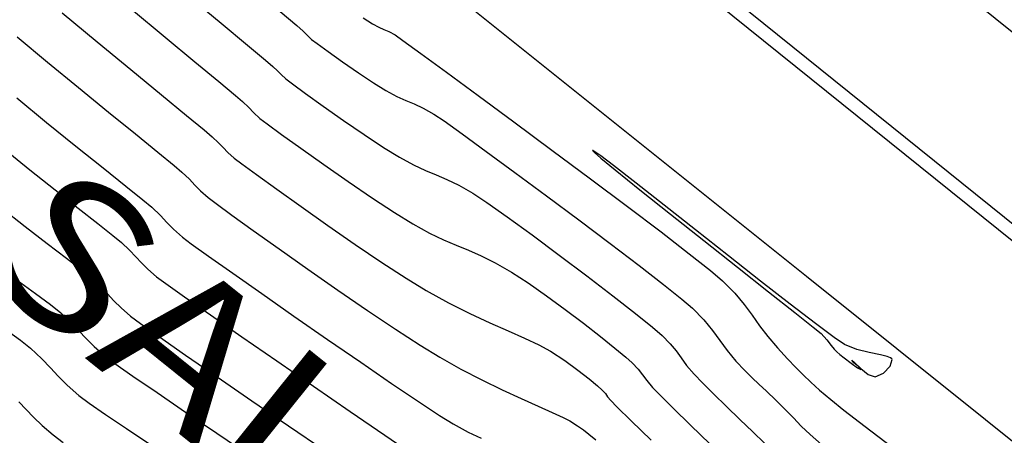
# Model space of a CAD drawing. Units: metres. Extents: x 241886 to 519460, y 8661449 to 17332737.
# Drawn here: x 259253 to 259293, y 8665323 to 8665340 of the extents above; entities that cross this region are included whole.
import ezdxf

# ---------------------------------------------------------------- set-up
doc = ezdxf.new("R2010")
doc.units = ezdxf.units.M
doc.linetypes.add('ACAD_ISO03W100', pattern=[30, 12, -18])
doc.linetypes.add('CENTER2', pattern=[1.125, 0.75, -0.125, 0.125, -0.125])
for name, color, linetype in [('0 CASCO BD', 252, 'Continuous'), ('0 VIAD SANTA ROSA', 7, 'Continuous'), ('01_PTO', 7, 'Continuous'), ('04_ALI', 7, 'Continuous'), ('05_PERF', 7, 'Continuous'), ('BARANDA SOLIDAS', 22, 'Continuous'), ('BERMA CENTRAL', 2, 'Continuous'), ('C-ROAD-CNTR-N', 92, 'Continuous'), ('Muros Medio Jersey', 2, 'Continuous'), ('Señalizacion', 252, 'Continuous'), ('TEXTOS CALLES JR', 2, 'Continuous'), ('TOP_Veredas', 252, 'Continuous'), ('VEREDA', 1, 'Continuous')]:
    doc.layers.add(name, color=color, linetype=linetype)
for name, color, linetype, true_color in [('02_TIN Mn', 7, 'Continuous', 0x757500), ('02_TIN My', 7, 'Continuous', 0xad5700), ('BARANDA SOMBRA', 7, 'Continuous', 0x8c8c8c), ('PISTA', 7, 'Continuous', 0x85d4e0)]:
    doc.layers.add(name, color=color, linetype=linetype, true_color=true_color)
doc.styles.add('L140_E1-2000', font='romans.shx', dxfattribs={"height": 6.4})

# ---------------------------------------------------------------- blocks, each defined once
blk = doc.blocks.new('LOTES')
at = {"layer": 'TOP_Veredas', "flags": 128}
blk.add_lwpolyline([(269051.84, 8665504.065), (269099.847, 8665469.208), (269132.048, 8665445.375), (269159.726, 8665424.557), (269181.298, 8665408.332), (269205.387, 8665390.61), (269234.961, 8665370.088), (269247.218, 8665360.507), (269257.16, 8665351.494), (269284.667, 8665329.474), (269321.276, 8665300.173), (269349.619, 8665277.99), (269378.895, 8665255.925), (269406.193, 8665235.88), (269461.535, 8665195.262), (269501.314, 8665165.83), (269530.857, 8665144.823), (269531.251, 8665145.664), (269532.502, 8665144.82)], dxfattribs=at)
blk = doc.blocks.new('LOTESS')
at = {"layer": 'TOP_Veredas', "linetype": 'Continuous'}
blk.add_blockref('LOTES', (-0.003, 0), dxfattribs=at)
blk = doc.blocks.new('HACHT VIADUCTO 01')
at = {"layer": 'PISTA'}
h = blk.add_hatch(color=256, dxfattribs=at)
h.dxf.hatch_style = 1
edge = h.paths.add_edge_path()
edge.add_arc((-818.404, -858.723), 391.695, 331.09787, 342.66547)
edge.add_line((-444.499, -975.429), (-441.758, -967.763))
edge.add_line((-441.758, -967.763), (-439.17, -960.019))
edge.add_line((-439.17, -960.019), (-439.139, -959.922))
edge.add_line((-439.139, -959.922), (-438.083, -956.769))
edge.add_line((-438.083, -956.769), (-436.969, -953.621))
edge.add_arc((-245.744, -1011.526), 199.8, 145.93512, 163.15326, ccw=False)
edge.add_line((-411.259, -899.611), (-409.518, -896.763))
edge.add_line((-409.518, -896.763), (-407.736, -893.955))
edge.add_line((-407.736, -893.955), (-398.972, -880.446))
edge.add_line((-398.972, -880.446), (-380.327, -854.747))
edge.add_line((-380.327, -854.747), (-397.624, -854.747))
edge.add_line((-397.624, -854.747), (-419.767, -885.268))
edge.add_arc((-245.744, -1011.526), 215, 144.03838, 161.59925)
edge.add_line((-449.752, -943.658), (-451.91, -949.682))
edge.add_line((-451.91, -949.682), (-453.889, -955.777))
edge.add_line((-453.889, -955.777), (-454.731, -958.462))
edge.add_line((-454.731, -958.462), (-455.558, -961.037))
edge.add_arc((-818.404, -858.723), 376.995, 331.89506, 344.25281, ccw=False)
edge.add_line((-485.861, -1036.321), (-487.049, -1038.75))
edge.add_line((-487.049, -1038.75), (-488.23, -1041.126))
edge.add_line((-488.23, -1041.126), (-493.866, -1052.343))
edge.add_line((-493.866, -1052.343), (-747.408, -1511.594))
edge.add_line((-747.408, -1511.594), (-735.152, -1518.361))
edge.add_line((-735.152, -1518.361), (-475.495, -1048.035))
at = {"layer": 'BARANDA SOLIDAS'}
for points in [[(-735.152, -1518.361), (-475.495, -1048.035, 0.050516), (-444.499, -975.429), (-441.758, -967.763), (-439.17, -960.019), (-439.139, -959.922), (-438.083, -956.769), (-436.969, -953.621, -0.07527), (-411.259, -899.611), (-409.518, -896.763), (-407.736, -893.955), (-398.972, -880.446), (-23.86, -363.421, 0.000696)], [(-734.802, -1518.554), (-475.145, -1048.228, 0.050511), (-444.119, -975.556), (-441.38, -967.893), (-438.79, -960.144), (-438.759, -960.047), (-437.704, -956.899), (-436.589, -953.746, -0.075293), (-410.923, -899.828), (-409.178, -896.974), (-407.4, -894.171), (-398.642, -880.672), (-23.536, -363.655, 0.000696)], [(-115.386, -464.94), (-127.819, -482.188), (-420.091, -885.033, 0.076769), (-450.13, -943.528), (-452.288, -949.553), (-454.284, -955.7), (-454.319, -955.812), (-455.112, -958.341), (-455.941, -960.921, -0.053983), (-486.218, -1036.139), (-487.407, -1038.574), (-488.588, -1040.947), (-494.22, -1052.157), (-747.758, -1511.401)], [(-747.408, -1511.594), (-493.866, -1052.343), (-488.23, -1041.126), (-487.049, -1038.75), (-485.861, -1036.321, 0.053973), (-455.558, -961.037), (-454.731, -958.462), (-453.937, -955.931), (-453.903, -955.821), (-451.91, -949.682), (-449.752, -943.658, -0.076774), (-419.767, -885.268), (-127.498, -482.427), (-114.774, -464.89)]]:
    blk.add_lwpolyline(points, format="xyb", dxfattribs=at)
blk = doc.blocks.new('TIN 023')
at = {"layer": '02_TIN Mn', "linetype": 'Continuous', "lineweight": -3}
for points, elevation in [([(259252.574, 8665324.356), (259252.868, 8665324.042), (259253.165, 8665323.732), (259253.514, 8665323.398), (259253.962, 8665323.011), (259254.38, 8665322.696)], 24.5), ([(259252.502, 8665329.315), (259253.247, 8665328.771), (259253.855, 8665328.321), (259254.274, 8665327.981), (259254.695, 8665327.58), (259255.016, 8665327.246), (259255.305, 8665326.938), (259255.634, 8665326.614), (259256.07, 8665326.234), (259256.486, 8665325.924), (259257.22, 8665325.409), (259258.201, 8665324.734), (259259.361, 8665323.943), (259260.63, 8665323.082), (259261.938, 8665322.196)], 25.5), ([(259251.861, 8665332.255), (259252.82, 8665331.501), (259253.723, 8665330.806), (259254.512, 8665330.205), (259255.127, 8665329.73), (259255.51, 8665329.416), (259255.888, 8665329.055), (259256.176, 8665328.755), (259256.436, 8665328.478), (259256.732, 8665328.187), (259257.124, 8665327.845), (259257.526, 8665327.547), (259258.297, 8665327.003), (259259.362, 8665326.264), (259260.644, 8665325.381), (259262.068, 8665324.403), (259263.558, 8665323.383), (259265.04, 8665322.371)], 26), ([(259251.979, 8665334.651), (259253.019, 8665333.808), (259254.042, 8665332.994), (259254.986, 8665332.251), (259255.792, 8665331.619), (259256.398, 8665331.139), (259256.745, 8665330.85), (259257.081, 8665330.53), (259257.337, 8665330.264), (259257.568, 8665330.018), (259257.83, 8665329.76), (259258.178, 8665329.456), (259258.561, 8665329.172), (259259.319, 8665328.635), (259260.375, 8665327.896), (259261.654, 8665327.008), (259263.08, 8665326.022), (259264.577, 8665324.991), (259266.07, 8665323.965), (259267.483, 8665322.997), (259268.739, 8665322.139)], 26.5), ([(259252.482, 8665336.737), (259253.695, 8665335.743), (259254.893, 8665334.774), (259255.998, 8665333.887), (259256.933, 8665333.139), (259257.62, 8665332.586), (259257.981, 8665332.285), (259258.334, 8665331.944), (259258.598, 8665331.665), (259258.865, 8665331.392), (259259.232, 8665331.068), (259259.593, 8665330.798), (259260.301, 8665330.29), (259261.284, 8665329.595), (259262.468, 8665328.765), (259263.78, 8665327.85), (259265.149, 8665326.902), (259266.499, 8665325.972), (259267.76, 8665325.111), (259268.857, 8665324.371), (259269.717, 8665323.802), (259270.268, 8665323.456), (259270.885, 8665323.12), (259271.405, 8665322.877)], 27), ([(259254.333, 8665340.206), (259255.758, 8665339.025), (259257.133, 8665337.891), (259258.375, 8665336.87), (259259.398, 8665336.029), (259260.119, 8665335.434), (259260.452, 8665335.154), (259260.703, 8665334.913), (259260.889, 8665334.715), (259261.079, 8665334.52), (259261.339, 8665334.291), (259261.649, 8665334.055), (259262.251, 8665333.614), (259263.08, 8665333.015), (259264.071, 8665332.309), (259265.159, 8665331.545), (259266.278, 8665330.771), (259267.364, 8665330.038), (259268.35, 8665329.394), (259269.172, 8665328.889), (259270.078, 8665328.387), (259270.944, 8665327.954), (259271.756, 8665327.578), (259272.504, 8665327.247), (259273.174, 8665326.951), (259273.755, 8665326.678), (259274.234, 8665326.416), (259274.816, 8665326.036), (259275.351, 8665325.648), (259275.805, 8665325.293), (259276.145, 8665325.01), (259276.336, 8665324.839), (259276.47, 8665324.692), (259276.563, 8665324.562), (259276.69, 8665324.407), (259276.941, 8665324.158), (259277.521, 8665323.589), (259278.339, 8665322.791)], 28), ([(259257.164, 8665340.349), (259258.527, 8665339.217), (259259.736, 8665338.214), (259260.716, 8665337.401), (259261.391, 8665336.839), (259261.687, 8665336.589), (259261.939, 8665336.342), (259262.132, 8665336.138), (259262.393, 8665335.902), (259262.687, 8665335.679), (259263.268, 8665335.255), (259264.061, 8665334.685), (259264.992, 8665334.025), (259265.988, 8665333.332), (259266.975, 8665332.66), (259267.878, 8665332.066), (259268.624, 8665331.605), (259269.297, 8665331.235), (259269.876, 8665330.958), (259270.396, 8665330.736), (259270.896, 8665330.531), (259271.413, 8665330.305), (259271.985, 8665330.02), (259272.651, 8665329.638), (259273.33, 8665329.199), (259274.073, 8665328.682), (259274.838, 8665328.122), (259275.585, 8665327.556), (259276.272, 8665327.02), (259276.858, 8665326.55), (259277.302, 8665326.182), (259277.563, 8665325.952), (259277.813, 8665325.686), (259277.986, 8665325.458), (259278.154, 8665325.225), (259278.39, 8665324.943), (259278.687, 8665324.641), (259279.231, 8665324.104), (259279.944, 8665323.408), (259280.745, 8665322.63)], 28.5), ([(259259.487, 8665340.899), (259260.817, 8665339.788), (259261.89, 8665338.891), (259262.62, 8665338.28), (259262.922, 8665338.024), (259263.11, 8665337.84), (259263.253, 8665337.689), (259263.447, 8665337.513), (259263.716, 8665337.311), (259264.252, 8665336.921), (259264.973, 8665336.405), (259265.798, 8665335.825), (259266.645, 8665335.243), (259267.432, 8665334.721), (259268.076, 8665334.321), (259268.652, 8665334.008), (259269.138, 8665333.782), (259269.578, 8665333.6), (259270.016, 8665333.415), (259270.498, 8665333.183), (259271.067, 8665332.86), (259271.641, 8665332.48), (259272.473, 8665331.891), (259273.482, 8665331.155), (259274.589, 8665330.333), (259275.714, 8665329.486), (259276.777, 8665328.675), (259277.697, 8665327.96), (259278.395, 8665327.403), (259278.79, 8665327.065), (259279.117, 8665326.724), (259279.353, 8665326.43), (259279.555, 8665326.147), (259279.782, 8665325.842), (259280.09, 8665325.48), (259280.426, 8665325.13), (259280.878, 8665324.68), (259281.401, 8665324.171), (259281.952, 8665323.641), (259282.486, 8665323.13), (259282.959, 8665322.678)], 29), ([(259263.212, 8665340.257), (259263.891, 8665339.685), (259264.158, 8665339.459), (259264.28, 8665339.339), (259264.374, 8665339.239), (259264.501, 8665339.125), (259264.724, 8665338.957), (259265.173, 8665338.632), (259265.764, 8665338.213), (259266.409, 8665337.765), (259267.026, 8665337.352), (259267.527, 8665337.037), (259267.972, 8665336.8), (259268.339, 8665336.636), (259268.68, 8665336.495), (259269.045, 8665336.328), (259269.484, 8665336.082), (259269.894, 8665335.804), (259270.629, 8665335.279), (259271.617, 8665334.56), (259272.787, 8665333.7), (259274.066, 8665332.752), (259275.383, 8665331.769), (259276.665, 8665330.803), (259277.842, 8665329.909), (259278.84, 8665329.138), (259279.589, 8665328.543), (259280.017, 8665328.178), (259280.478, 8665327.697), (259280.83, 8665327.262), (259281.128, 8665326.852), (259281.43, 8665326.444), (259281.79, 8665326.016), (259282.151, 8665325.633), (259282.448, 8665325.34), (259282.728, 8665325.078), (259283.035, 8665324.794), (259283.416, 8665324.43), (259283.803, 8665324.042), (259284.13, 8665323.701), (259284.449, 8665323.372), (259284.815, 8665323.023), (259285.279, 8665322.621)], 29.5)]:
    blk.add_lwpolyline(points, dxfattribs=dict(at, elevation=elevation))
at = {"layer": '02_TIN Mn', "linetype": 'Continuous', "lineweight": -3, "elevation": 30.5}
blk.add_lwpolyline([(259288.158, 8665326.083), (259288.146, 8665326.108), (259288.094, 8665326.154), (259287.955, 8665326.211), (259287.676, 8665326.277), (259287.222, 8665326.367), (259286.712, 8665326.496), (259286.211, 8665326.697), (259285.795, 8665326.976), (259285.033, 8665327.544), (259284.007, 8665328.334), (259282.796, 8665329.278), (259281.481, 8665330.31), (259280.144, 8665331.363), (259278.865, 8665332.37), (259277.725, 8665333.264), (259276.805, 8665333.979), (259276.282, 8665334.376), (259276.041, 8665334.549), (259275.962, 8665334.598), (259275.949, 8665334.6), (259275.955, 8665334.586), (259276.031, 8665334.51), (259276.289, 8665334.287), (259276.864, 8665333.813), (259277.88, 8665332.995), (259279.122, 8665332.006), (259280.482, 8665330.929), (259281.852, 8665329.847), (259283.124, 8665328.844), (259284.19, 8665328.002), (259284.94, 8665327.405), (259285.266, 8665327.137), (259285.499, 8665326.882), (259285.676, 8665326.656), (259285.797, 8665326.504), (259285.907, 8665326.388), (259286.027, 8665326.281), (259286.2, 8665326.144), (259286.482, 8665325.932), (259286.751, 8665325.742), (259286.883, 8665325.676), (259286.794, 8665325.782), (259286.601, 8665325.947), (259286.512, 8665326.053), (259286.629, 8665325.958), (259286.879, 8665325.715), (259287.186, 8665325.471), (259287.471, 8665325.372), (259287.809, 8665325.52), (259288.078, 8665325.806), (259288.158, 8665326.083)], close=True, dxfattribs=at)
at = {"layer": '02_TIN My', "linetype": 'Continuous', "lineweight": -3}
for points, elevation in [([(259252.146, 8665327.223), (259252.642, 8665326.868), (259253.039, 8665326.546), (259253.502, 8665326.105), (259253.855, 8665325.737), (259254.174, 8665325.397), (259254.536, 8665325.041), (259255.016, 8665324.622), (259255.439, 8665324.306), (259256.104, 8665323.843), (259256.958, 8665323.265), (259257.944, 8665322.605)], 25), ([(259252.498, 8665339.229), (259253.737, 8665338.2), (259255.002, 8665337.161), (259256.221, 8665336.165), (259257.324, 8665335.269), (259258.238, 8665334.525), (259258.893, 8665333.991), (259259.216, 8665333.72), (259259.518, 8665333.428), (259259.744, 8665333.19), (259259.972, 8665332.956), (259260.286, 8665332.679), (259260.613, 8665332.431), (259261.246, 8665331.968), (259262.122, 8665331.338), (259263.177, 8665330.588), (259264.347, 8665329.764), (259265.571, 8665328.912), (259266.783, 8665328.081), (259267.921, 8665327.316), (259268.921, 8665326.664), (259269.72, 8665326.172), (259270.576, 8665325.694), (259271.432, 8665325.253), (259272.261, 8665324.851), (259273.034, 8665324.494), (259273.725, 8665324.184), (259274.306, 8665323.926), (259274.749, 8665323.723), (259275.027, 8665323.58), (259275.339, 8665323.386), (259275.575, 8665323.221), (259275.801, 8665323.043), (259276.083, 8665322.806)], 27.5), ([(259266.599, 8665339.998), (259266.979, 8665339.754), (259267.234, 8665339.62), (259267.442, 8665339.532), (259267.648, 8665339.442), (259267.9, 8665339.304), (259268.222, 8665339.078), (259268.944, 8665338.555), (259269.989, 8665337.792), (259271.281, 8665336.843), (259272.741, 8665335.765), (259274.294, 8665334.614), (259275.862, 8665333.445), (259277.369, 8665332.315), (259278.737, 8665331.278), (259279.891, 8665330.392), (259280.752, 8665329.711), (259281.244, 8665329.291), (259281.739, 8665328.782), (259282.126, 8665328.32), (259282.451, 8665327.886), (259282.756, 8665327.459), (259283.088, 8665327.022), (259283.49, 8665326.552), (259283.893, 8665326.114), (259284.225, 8665325.759), (259284.525, 8665325.452), (259284.837, 8665325.156), (259285.199, 8665324.834), (259285.653, 8665324.451), (259286.192, 8665324.02), (259287.056, 8665323.351), (259288.145, 8665322.524)], 30)]:
    blk.add_lwpolyline(points, dxfattribs=dict(at, elevation=elevation))

msp = doc.modelspace()

# ---------------------------------------------------------------- linework, layer by layer
at = {"layer": '0 VIAD SANTA ROSA', "color": 0, "linetype": 'CENTER2', "lineweight": -3, "flags": 128}
for points in [[(258820.923, 8664411.07), (259290.822, 8665262.215, 0.050524), (259321.774, 8665334.722), (259324.517, 8665342.394), (259327.102, 8665350.129), (259327.134, 8665350.226), (259328.192, 8665353.387), (259329.303, 8665356.526, -0.075235), (259355.078, 8665410.674), (259356.815, 8665413.515), (259358.601, 8665416.33), (259367.376, 8665429.855), (259742.497, 8665946.892), (259743.918, 8665948.852), (259745.34, 8665950.814), (259746.762, 8665952.78), (259748.184, 8665954.75), (259749.603, 8665956.724), (259751.02, 8665958.704), (259752.433, 8665960.69), (259753.842, 8665962.683), (259755.245, 8665964.682), (259756.642, 8665966.69), (259758.032, 8665968.705), (259759.414, 8665970.73), (259760.787, 8665972.764), (259762.15, 8665974.808), (259763.502, 8665976.863), (259764.843, 8665978.928), (259766.17, 8665981.005), (259767.483, 8665983.095), (259768.782, 8665985.197), (259770.065, 8665987.312), (259771.331, 8665989.44), (259772.578, 8665991.582), (259773.807, 8665993.738), (259775.015, 8665995.909), (259776.202, 8665998.095), (259777.367, 8666000.296), (259778.508, 8666002.512), (259779.624, 8666004.745), (259780.714, 8666006.993), (259781.777, 8666009.257), (259782.812, 8666011.537, 0.076165), (259797.724, 8666065.993), (259797.995, 8666068.482), (259798.234, 8666070.972), (259798.441, 8666073.462), (259798.618, 8666075.951), (259798.765, 8666078.44), (259798.884, 8666080.927), (259798.976, 8666083.413), (259799.043, 8666085.896), (259799.084, 8666088.378), (259799.102, 8666090.857), (259799.097, 8666093.333), (259799.07, 8666095.806), (259799.024, 8666098.277), (259798.958, 8666100.744), (259798.874, 8666103.207), (259798.773, 8666105.668), (259798.656, 8666108.124), (259798.525, 8666110.578), (259798.38, 8666113.027), (259798.222, 8666115.474), (259798.053, 8666117.916), (259797.873, 8666120.355), (259797.684, 8666122.791), (259797.487, 8666125.223), (259797.283, 8666127.652), (259797.072, 8666130.077), (259796.857, 8666132.5), (259796.638, 8666134.919), (259796.415, 8666137.335), (259796.191, 8666139.748), (259795.967, 8666142.158), (259734.781, 8666797.529), (259734.089, 8666808.713), (259733.948, 8666811.083), (259733.816, 8666813.453, -0.011582), (259732.116, 8666840.873), (259731.953, 8666843.241), (259731.801, 8666845.611), (259731.106, 8666856.794), (259720.901, 8667188.426, 0.032079), (259713.535, 8667265.808), (259676.885, 8667494.308), (259675.457, 8667505.422), (259675.16, 8667507.777), (259674.872, 8667510.134, -0.023006), (259669.153, 8667564.383), (259668.944, 8667566.747), (259668.745, 8667569.113), (259667.806, 8667580.579), (259641.759, 8668090.542)], [(258811.468, 8664416.289), (259275.277, 8665256.405), (259280.938, 8665267.672), (259282.126, 8665270.06), (259283.296, 8665272.456, 0.053911), (259313.774, 8665348.173), (259314.59, 8665350.712), (259315.388, 8665353.257), (259315.418, 8665353.354), (259317.393, 8665359.438), (259319.548, 8665365.453, -0.076809), (259349.179, 8665423.165), (259733.755, 8665953.235), (259734.121, 8665953.74), (259734.488, 8665954.245), (259734.854, 8665954.749), (259735.22, 8665955.254), (259735.586, 8665955.759), (259735.952, 8665956.264), (259736.318, 8665956.768), (259736.683, 8665957.273), (259737.048, 8665957.778), (259737.413, 8665958.282), (259737.778, 8665958.787), (259738.143, 8665959.292), (259738.507, 8665959.796), (259738.872, 8665960.301), (259739.235, 8665960.806), (259739.599, 8665961.31), (259739.962, 8665961.815), (259740.325, 8665962.32), (259740.688, 8665962.825), (259741.05, 8665963.33), (259741.412, 8665963.835), (259741.773, 8665964.341), (259742.135, 8665964.846), (259742.495, 8665965.352), (259742.856, 8665965.858), (259743.215, 8665966.363), (259743.575, 8665966.869), (259743.934, 8665967.376), (259744.292, 8665967.882), (259744.65, 8665968.389), (259745.007, 8665968.896), (259750.803, 8665978.167), (259756.336, 8665987.532), (259756.905, 8665988.434), (259757.47, 8665989.338), (259758.032, 8665990.243), (259758.591, 8665991.15), (259759.146, 8665992.058), (259759.697, 8665992.968), (259760.244, 8665993.88), (259760.788, 8665994.793), (259761.328, 8665995.709), (259761.863, 8665996.626), (259762.395, 8665997.544), (259762.923, 8665998.465), (259763.446, 8665999.388), (259763.965, 8666000.312), (259764.479, 8666001.239), (259764.989, 8666002.167), (259765.494, 8666003.098), (259765.995, 8666004.03), (259766.491, 8666004.965), (259766.982, 8666005.901), (259767.468, 8666006.84), (259767.949, 8666007.78), (259768.424, 8666008.723), (259768.895, 8666009.668), (259769.36, 8666010.615), (259769.82, 8666011.564), (259770.274, 8666012.515), (259770.723, 8666013.468), (259771.166, 8666014.424), (259771.603, 8666015.381), (259772.034, 8666016.341, 0.076165), (259786.002, 8666067.35), (259786.12, 8666068.396), (259786.231, 8666069.442), (259786.337, 8666070.49), (259786.437, 8666071.539), (259786.53, 8666072.589), (259786.618, 8666073.64), (259786.7, 8666074.692), (259786.777, 8666075.744), (259786.848, 8666076.798), (259786.913, 8666077.852), (259786.973, 8666078.908), (259787.028, 8666079.963), (259787.077, 8666081.02), (259787.121, 8666082.078), (259787.161, 8666083.136), (259787.195, 8666084.194), (259787.224, 8666085.254), (259787.249, 8666086.314), (259787.269, 8666087.374), (259787.284, 8666088.435), (259787.294, 8666089.497), (259787.301, 8666090.559), (259787.303, 8666091.621), (259787.3, 8666092.684), (259787.293, 8666093.748), (259787.283, 8666094.812), (259787.268, 8666095.876), (259787.249, 8666096.941), (259787.227, 8666098.006), (259787.201, 8666099.071), (259787.171, 8666100.137), (259787.181, 8666111.015), (259786.917, 8666121.946), (259786.868, 8666122.564), (259786.818, 8666123.182), (259786.768, 8666123.801), (259786.717, 8666124.419), (259786.665, 8666125.038), (259786.613, 8666125.656), (259786.561, 8666126.275), (259786.508, 8666126.894), (259786.455, 8666127.513), (259786.401, 8666128.132), (259786.347, 8666128.751), (259786.293, 8666129.37), (259786.238, 8666129.989), (259786.183, 8666130.609), (259786.128, 8666131.228), (259786.072, 8666131.848), (259786.016, 8666132.467), (259785.96, 8666133.087), (259785.903, 8666133.707), (259785.847, 8666134.327), (259785.79, 8666134.947), (259785.733, 8666135.567), (259785.675, 8666136.188), (259785.618, 8666136.808), (259785.561, 8666137.429), (259785.503, 8666138.049), (259785.445, 8666138.67), (259785.387, 8666139.291), (259785.329, 8666139.912), (259785.271, 8666140.533), (259785.213, 8666141.154), (259722.987, 8666807.676, -0.015583), (259720.656, 8666845.267), (259710.45, 8667176.899), (259709.756, 8667188.083), (259709.603, 8667190.46), (259709.44, 8667192.836, 0.028076), (259703.113, 8667259.315), (259702.822, 8667261.679), (259702.523, 8667264.042), (259701.05, 8667275.452), (259664.448, 8667503.656, -0.027008), (259657.607, 8667568.544), (259630.973, 8668089.992)]]:
    msp.add_lwpolyline(points, format="xyb", dxfattribs=at)
at = {"layer": '0 VIAD SANTA ROSA', "color": 4}
for points in [[(259031.69, 8664791.6), (259291.347, 8665261.926, 0.050516), (259322.344, 8665334.532), (259325.084, 8665342.198), (259327.672, 8665349.942), (259327.703, 8665350.038), (259328.76, 8665353.191), (259329.873, 8665356.339, -0.07527), (259355.583, 8665410.349), (259357.325, 8665413.198), (259359.106, 8665416.006), (259367.87, 8665429.515), (259742.982, 8665946.54, 0.000696)], [(259032.041, 8664791.407), (259291.697, 8665261.732, 0.050511), (259322.723, 8665334.405), (259325.462, 8665342.067), (259328.052, 8665349.817), (259328.083, 8665349.913), (259329.138, 8665353.061), (259330.253, 8665356.215, -0.075293), (259355.92, 8665410.133), (259357.664, 8665412.986), (259359.443, 8665415.79), (259368.2, 8665429.288), (259743.306, 8665946.305, 0.000696)]]:
    msp.add_lwpolyline(points, format="xyb", dxfattribs=at)
at = {"layer": '0 VIAD SANTA ROSA', "color": 4, "flags": 128}
for points in [[(259651.456, 8665845.02), (259639.023, 8665827.772), (259346.751, 8665424.927, 0.076769), (259316.713, 8665366.433), (259314.554, 8665360.408), (259312.558, 8665354.261), (259312.523, 8665354.149), (259311.73, 8665351.619), (259310.902, 8665349.039, -0.053983), (259280.625, 8665273.822), (259279.435, 8665271.387), (259278.254, 8665269.014), (259272.622, 8665257.804), (259019.084, 8664798.56)], [(259019.434, 8664798.366), (259272.976, 8665257.617), (259278.612, 8665268.835), (259279.794, 8665271.21), (259280.981, 8665273.64, 0.053973), (259311.285, 8665348.924), (259312.112, 8665351.498), (259312.905, 8665354.03), (259312.939, 8665354.14), (259314.933, 8665360.278), (259317.091, 8665366.302, -0.076774), (259347.075, 8665424.692), (259639.344, 8665827.533), (259652.068, 8665845.071)]]:
    msp.add_lwpolyline(points, format="xyb", dxfattribs=at)
at = {"layer": '01_PTO', "color": 3}
msp.add_arc((259288.483, 8665341.314), 55, 142.6739, 231.7403, dxfattribs=at)
at = {"layer": '04_ALI', "color": 210, "linetype": 'Continuous', "lineweight": -3}
msp.add_arc((258948.439, 8665451.238), 384.695, 331.09787, 345.05, dxfattribs=at)
at = {"layer": 'BERMA CENTRAL', "flags": 128}
msp.add_lwpolyline([(259063.05, 8665503.92), (259085.641, 8665487.26), (259229.463, 8665381.413), (259265.045, 8665354.166), (259296.773, 8665328.631), (259328.374, 8665303.236), (259360.655, 8665279.022), (259428.382, 8665228.46), (259463.591, 8665202.505), (259497.18, 8665177.806), (259529.991, 8665154.843), (259529.619, 8665154.206), (259495.854, 8665178.208), (259462.365, 8665202.739), (259427.802, 8665228.169), (259392.716, 8665254.151), (259359.631, 8665278.963), (259327.827, 8665302.918), (259296.314, 8665328.299), (259264.452, 8665353.914), (259228.682, 8665381.181), (259062.736, 8665503.442)], close=True, dxfattribs=at)
at = {"layer": 'C-ROAD-CNTR-N', "color": 5, "linetype": 'Continuous', "lineweight": -3}
msp.add_arc((259288.483, 8665341.314), 55, 142.6739, 231.7403, dxfattribs=at)
at = {"layer": 'Muros Medio Jersey', "ltscale": 1.5}
for points in [[(258986.286, 8664709.357), (259291.347, 8665261.926, 0.050516), (259322.344, 8665334.532), (259325.084, 8665342.198), (259327.672, 8665349.942), (259327.703, 8665350.038), (259328.76, 8665353.191), (259329.873, 8665356.339, -0.07527), (259355.583, 8665410.349), (259357.325, 8665413.198), (259359.106, 8665416.006), (259367.87, 8665429.515), (259742.982, 8665946.54, 0.000696)], [(258973.024, 8664715.129), (259272.622, 8665257.804), (259278.254, 8665269.014), (259279.435, 8665271.387), (259280.625, 8665273.822, 0.053983), (259310.902, 8665349.039), (259311.73, 8665351.619), (259312.523, 8665354.149), (259312.558, 8665354.261), (259314.554, 8665360.408), (259316.713, 8665366.433, -0.076769), (259346.751, 8665424.927), (259639.023, 8665827.772)], [(258977.733, 8664722.831), (259272.976, 8665257.617), (259278.612, 8665268.835), (259279.794, 8665271.21), (259280.981, 8665273.64, 0.053973), (259311.285, 8665348.924), (259312.112, 8665351.498), (259312.905, 8665354.03), (259312.939, 8665354.14), (259314.933, 8665360.278), (259317.091, 8665366.302, -0.076774), (259347.075, 8665424.692), (259639.344, 8665827.533)]]:
    msp.add_lwpolyline(points, format="xyb", dxfattribs=at)
at = {"layer": 'Señalizacion', "linetype": 'ACAD_ISO03W100', "ltscale": 0.2}
for points in [[(258958.647, 8664675.432), (259278.462, 8665254.726), (259284.158, 8665266.062), (259285.355, 8665268.468), (259286.503, 8665270.818, 0.053827), (259317.221, 8665347.133), (259318.021, 8665349.623), (259318.825, 8665352.187), (259318.85, 8665352.267), (259320.801, 8665358.275), (259322.951, 8665364.278, -0.076859), (259352.093, 8665421.051), (259736.669, 8665951.12, 0.000046)], [(258961.798, 8664673.692), (259281.648, 8665253.047), (259287.378, 8665264.453), (259288.584, 8665266.877), (259289.709, 8665269.18, 0.053743), (259320.669, 8665346.093), (259321.453, 8665348.534), (259322.262, 8665351.117), (259322.282, 8665351.179), (259324.208, 8665357.112), (259326.355, 8665363.103, -0.07691), (259355.007, 8665418.937), (259739.583, 8665949.006, 0.000046)]]:
    msp.add_lwpolyline(points, format="xyb", dxfattribs=at)
at = {"layer": 'VEREDA', "flags": 128}
for points in [[(259609.899, 8665115.278), (259570.735, 8665137.395), (259559.026, 8665144.401), (259542.385, 8665154.759), (259540.531, 8665155.894), (259520.798, 8665168.244), (259501.225, 8665182.072), (259481.894, 8665196.412), (259465.273, 8665208.615), (259434.619, 8665231.106), (259410.686, 8665248.854), (259389.122, 8665264.836), (259368.865, 8665279.222), (259350.283, 8665292.824), (259324.373, 8665314.312), (259253, 8665371.535), (259240.141, 8665381.264), (259200.649, 8665410.101), (259168.119, 8665434.155), (259136.708, 8665457.404), (259109.229, 8665477.355), (259087.883, 8665493.093), (259062.157, 8665511.916), (259063.22, 8665513.368)], [(259051.84, 8665504.065), (259099.847, 8665469.208), (259132.048, 8665445.375), (259159.726, 8665424.557), (259181.298, 8665408.332), (259205.387, 8665390.61), (259234.961, 8665370.088), (259247.218, 8665360.507), (259257.16, 8665351.494), (259284.667, 8665329.474), (259321.276, 8665300.173), (259349.619, 8665277.99), (259378.895, 8665255.925), (259406.193, 8665235.88), (259461.535, 8665195.262), (259501.314, 8665165.83), (259530.857, 8665144.823), (259531.251, 8665145.664), (259532.502, 8665144.82)], [(259051.84, 8665504.065), (259099.847, 8665469.208), (259132.048, 8665445.375), (259159.726, 8665424.557), (259181.298, 8665408.332), (259205.387, 8665390.61), (259234.961, 8665370.088), (259247.218, 8665360.507), (259257.16, 8665351.494), (259284.667, 8665329.474), (259321.276, 8665300.173), (259349.619, 8665277.99), (259378.895, 8665255.925), (259406.193, 8665235.88), (259461.535, 8665195.262), (259501.314, 8665165.83), (259530.857, 8665144.823), (259531.251, 8665145.664), (259532.502, 8665144.82)]]:
    msp.add_lwpolyline(points, dxfattribs=at)

# ---------------------------------------------------------------- block references
at = {"layer": '0 CASCO BD'}
msp.add_blockref('LOTESS', (-10000, 0), dxfattribs=at)
at = {"layer": '05_PERF'}
msp.add_blockref('TIN 023', (0, 0), dxfattribs=at)
at = {"layer": 'BARANDA SOMBRA'}
msp.add_blockref('HACHT VIADUCTO 01', (259766.842, 8666309.96), dxfattribs=at)

# ---------------------------------------------------------------- texts
at = {"layer": 'TEXTOS CALLES JR', "color": 7, "style": 'L140_E1-2000', "width": 1.2}
msp.add_text('OVALO SALOOM', height=6, rotation=321.2125, dxfattribs=at).set_placement((259224.369, 8665350.966))

doc.saveas('drawing.dxf')
